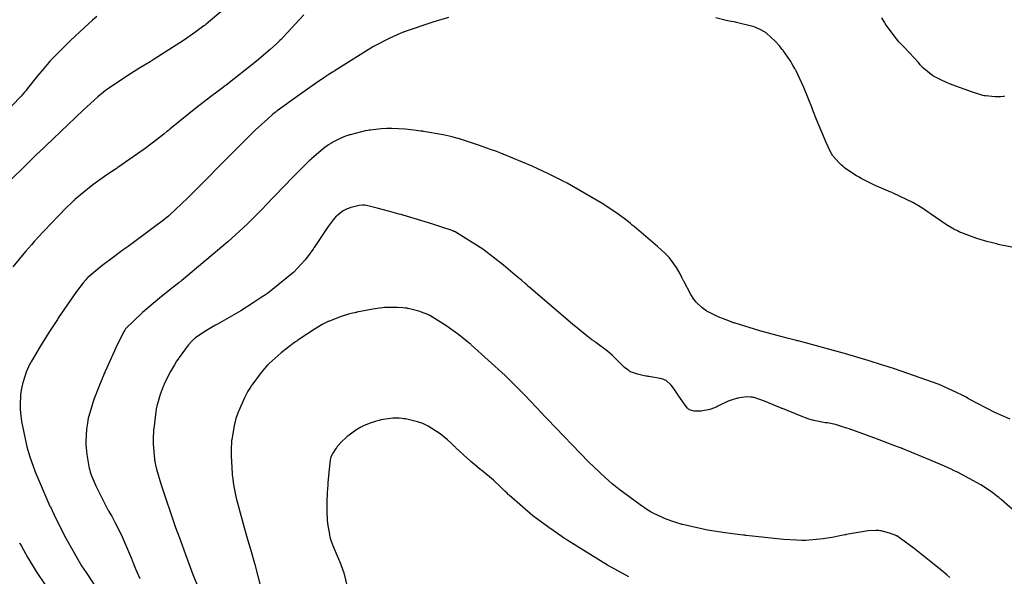
# Model space of a CAD drawing. Units: inches. Extents: x 268070 to 271085, y 302516 to 304801.
# Drawn here: x 269523 to 269839, y 304364 to 304543 of the extents above; entities that cross this region are included whole.
import ezdxf

# ---------------------------------------------------------------- set-up
doc = ezdxf.new("R2010")
doc.units = ezdxf.units.IN
doc.header["$MEASUREMENT"] = 0

msp = doc.modelspace()

# ---------------------------------------------------------------- linework, layer by layer
for points, elevation in [([(269588.18, 304545.69), (269582.74, 304541.12), (269582.55, 304540.97), (269582.35, 304540.81), (269581.95, 304540.5), (269581.13, 304539.87), (269579.38, 304538.57), (269575.47, 304535.82), (269565.97, 304529.79), (269565.8, 304529.69), (269565.64, 304529.59), (269565.31, 304529.39), (269564.67, 304529), (269563.41, 304528.24), (269561.05, 304526.79), (269556.92, 304524.19), (269550.99, 304520.19), (269550.85, 304520.09), (269550.7, 304519.98), (269550.39, 304519.74), (269549.69, 304519.18), (269547.96, 304517.71), (269543.24, 304513.46), (269528.72, 304499.63), (269528.58, 304499.5), (269528.44, 304499.36), (269528.16, 304499.09), (269527.61, 304498.55), (269526.51, 304497.48), (269524.34, 304495.37), (269520.17, 304491.27)], 114), ([(269547.63, 304543.54), (269546.25, 304542.32), (269543.66, 304539.99), (269539.13, 304535.82), (269532.72, 304529.38), (269532.58, 304529.22), (269532.44, 304529.06), (269532.15, 304528.74), (269531.59, 304528.11), (269530.52, 304526.88), (269528.53, 304524.53), (269525.25, 304520.3), (269525.16, 304520.18), (269525.06, 304520.05), (269524.86, 304519.79), (269524.4, 304519.22), (269523.29, 304517.95), (269520.27, 304514.81)], 113), ([(269614.12, 304544.04), (269607.37, 304536.77), (269607.25, 304536.65), (269607.13, 304536.53), (269606.88, 304536.3), (269606.38, 304535.83), (269605.37, 304534.88), (269603.29, 304532.99), (269598.89, 304529.18), (269589.13, 304521.48), (269588.97, 304521.36), (269588.8, 304521.24), (269588.48, 304521), (269587.84, 304520.52), (269586.57, 304519.56), (269584.1, 304517.69), (269579.41, 304514.07), (269571.08, 304507.36), (269570.96, 304507.26), (269570.84, 304507.16), (269570.6, 304506.96), (269570.12, 304506.56), (269569.15, 304505.77), (269567.17, 304504.2), (269563.07, 304501.09), (269554.34, 304495), (269554.2, 304494.91), (269554.06, 304494.82), (269553.78, 304494.63), (269553.22, 304494.26), (269552.13, 304493.53), (269550.06, 304492.11), (269546.34, 304489.43), (269540.52, 304484.68), (269540.37, 304484.54), (269540.22, 304484.4), (269539.92, 304484.12), (269539.3, 304483.53), (269537.99, 304482.28), (269535.14, 304479.41), (269528.44, 304472.28), (269528.32, 304472.15), (269528.21, 304472.02), (269527.97, 304471.77), (269527.51, 304471.25), (269526.57, 304470.19), (269524.66, 304467.97), (269520.67, 304463.11)], 115), ([(269660.5, 304543.18), (269655.46, 304541.72), (269646.28, 304538.6), (269646.14, 304538.55), (269646.01, 304538.49), (269645.74, 304538.39), (269645.18, 304538.17), (269644.05, 304537.69), (269641.67, 304536.6), (269636.43, 304533.87), (269624.1, 304526.21), (269623.99, 304526.14), (269623.89, 304526.06), (269623.68, 304525.92), (269623.26, 304525.64), (269622.44, 304525.09), (269620.84, 304524.01), (269617.85, 304521.97), (269612.66, 304518.39), (269605.5, 304513.22), (269605.35, 304513.1), (269605.18, 304512.97), (269604.85, 304512.7), (269604.12, 304512.11), (269602.49, 304510.69), (269598.45, 304506.97), (269587.33, 304495.91), (269587.23, 304495.8), (269587.13, 304495.7), (269586.92, 304495.49), (269586.52, 304495.08), (269585.73, 304494.27), (269584.2, 304492.71), (269581.38, 304489.85), (269576.69, 304485.14), (269571.06, 304479.77), (269570.96, 304479.69), (269570.86, 304479.6), (269570.64, 304479.42), (269570.17, 304479.03), (269569.05, 304478.14), (269566.14, 304475.91), (269557.62, 304469.65), (269557.46, 304469.53), (269557.3, 304469.42), (269556.99, 304469.19), (269556.36, 304468.74), (269555.17, 304467.86), (269552.95, 304466.23), (269549.24, 304463.43), (269544.72, 304459.69), (269544.56, 304459.52), (269544.38, 304459.34), (269544.01, 304458.94), (269543.17, 304457.94), (269541.09, 304455.21), (269535.33, 304446.77), (269535.23, 304446.61), (269535.12, 304446.44), (269534.91, 304446.12), (269534.5, 304445.49), (269533.71, 304444.27), (269532.23, 304441.99), (269529.74, 304438.06), (269526.59, 304432.77), (269526.53, 304432.66), (269526.47, 304432.55), (269526.35, 304432.32), (269526.12, 304431.88), (269525.68, 304430.99), (269524.92, 304429.23), (269523.78, 304425.76), (269523.73, 304425.55), (269523.68, 304425.33), (269523.58, 304424.9), (269523.4, 304424.02), (269523.13, 304422.21), (269522.92, 304418.41), (269522.92, 304418.16), (269522.92, 304417.9), (269522.95, 304417.36), (269523.04, 304416.18), (269523.41, 304413.41), (269524.9, 304406.29), (269524.93, 304406.17), (269524.96, 304406.04), (269525.03, 304405.78), (269525.16, 304405.26), (269525.45, 304404.19), (269526.12, 304401.97), (269527.8, 304397.18), (269532.52, 304386.21), (269532.61, 304386.03), (269532.7, 304385.84), (269532.88, 304385.48), (269533.22, 304384.75), (269533.9, 304383.34), (269535.21, 304380.66), (269537.63, 304375.88), (269541.66, 304368.67), (269541.78, 304368.49), (269541.89, 304368.3), (269542.15, 304367.9), (269542.72, 304367.01), (269544.14, 304364.84), (269548.05, 304358.99)], 116), ([(269844.74, 304468.77), (269837.07, 304470.32), (269836.83, 304470.38), (269836.59, 304470.44), (269836.11, 304470.56), (269835.18, 304470.8), (269833.4, 304471.27), (269830.17, 304472.22), (269825.05, 304474.11), (269824.91, 304474.17), (269824.78, 304474.23), (269824.51, 304474.35), (269823.97, 304474.61), (269822.85, 304475.19), (269820.5, 304476.54), (269815.33, 304480.08), (269815.16, 304480.2), (269814.99, 304480.33), (269814.65, 304480.58), (269813.95, 304481.07), (269812.53, 304482.02), (269809.61, 304483.79), (269803.37, 304486.78), (269803.17, 304486.86), (269802.97, 304486.94), (269802.57, 304487.1), (269801.79, 304487.42), (269800.31, 304488.05), (269797.6, 304489.24), (269793.24, 304491.39), (269793.13, 304491.46), (269793.01, 304491.52), (269792.79, 304491.64), (269792.36, 304491.88), (269791.53, 304492.36), (269790.03, 304493.27), (269787.69, 304494.92), (269787.57, 304495.02), (269787.45, 304495.12), (269787.22, 304495.32), (269786.75, 304495.73), (269785.84, 304496.62), (269784.09, 304498.64), (269783.98, 304498.78), (269783.87, 304498.94), (269783.63, 304499.32), (269783.09, 304500.27), (269781.77, 304503), (269778.2, 304511.74), (269778.13, 304511.91), (269778.07, 304512.08), (269777.94, 304512.42), (269777.69, 304513.08), (269777.19, 304514.36), (269776.25, 304516.74), (269774.6, 304520.78), (269772.18, 304526.04), (269772.07, 304526.25), (269771.95, 304526.46), (269771.72, 304526.88), (269771.24, 304527.71), (269770.23, 304529.36), (269768.01, 304532.59), (269767.86, 304532.79), (269767.71, 304532.99), (269767.41, 304533.37), (269766.79, 304534.13), (269765.48, 304535.58), (269762.61, 304538.17), (269762.41, 304538.32), (269762.21, 304538.47), (269761.79, 304538.75), (269760.86, 304539.29), (269758.67, 304540.24), (269752.97, 304541.65), (269752.76, 304541.69), (269752.56, 304541.72), (269752.14, 304541.8), (269751.32, 304541.95), (269749.67, 304542.29), (269746.36, 304543.12)], 116), ([(269839.05, 304517.83), (269838.62, 304517.79), (269837.77, 304517.73), (269836.11, 304517.7), (269832.95, 304518.02), (269832.75, 304518.06), (269832.55, 304518.1), (269832.11, 304518.2), (269831.13, 304518.45), (269828.76, 304519.19), (269822.31, 304521.57), (269822.2, 304521.61), (269822.08, 304521.66), (269821.85, 304521.75), (269821.39, 304521.94), (269820.51, 304522.31), (269818.87, 304523.05), (269816.11, 304524.5), (269812.61, 304527.31), (269812.48, 304527.49), (269812.34, 304527.66), (269812.05, 304528.02), (269811.45, 304528.74), (269810.11, 304530.28), (269806.89, 304533.66), (269806.78, 304533.77), (269806.67, 304533.88), (269806.45, 304534.1), (269806.02, 304534.55), (269805.18, 304535.46), (269803.61, 304537.29), (269800.92, 304541.04), (269800.85, 304541.16), (269800.77, 304541.28), (269800.62, 304541.52), (269800.32, 304542.02), (269799.72, 304543.07)], 115), ([(269840.91, 304414.08), (269836.01, 304416.24), (269827.7, 304420.59), (269827.58, 304420.66), (269827.47, 304420.73), (269827.23, 304420.87), (269826.75, 304421.15), (269825.72, 304421.7), (269823.46, 304422.85), (269818.05, 304425.22), (269803.75, 304430.32), (269803.62, 304430.36), (269803.49, 304430.41), (269803.23, 304430.49), (269802.71, 304430.65), (269801.68, 304430.98), (269799.63, 304431.63), (269795.58, 304432.89), (269787.69, 304435.23), (269772.77, 304439.26), (269772.55, 304439.32), (269772.33, 304439.37), (269771.89, 304439.49), (269771.01, 304439.71), (269769.31, 304440.14), (269766.11, 304440.97), (269760.47, 304442.51), (269752.26, 304445.07), (269752.07, 304445.14), (269751.88, 304445.21), (269751.51, 304445.35), (269750.78, 304445.61), (269749.43, 304446.13), (269747.09, 304447.06), (269743.92, 304448.6), (269743.78, 304448.68), (269743.65, 304448.77), (269743.38, 304448.94), (269742.87, 304449.28), (269741.89, 304450.02), (269740.15, 304451.64), (269740.05, 304451.75), (269739.95, 304451.87), (269739.74, 304452.12), (269739.3, 304452.71), (269738.34, 304454.2), (269736.09, 304458.44), (269736.01, 304458.6), (269735.93, 304458.76), (269735.78, 304459.07), (269735.48, 304459.67), (269734.88, 304460.81), (269733.71, 304462.85), (269731.54, 304465.93), (269731.4, 304466.08), (269731.25, 304466.25), (269730.9, 304466.61), (269730.04, 304467.47), (269727.65, 304469.66), (269720.14, 304476.04), (269720, 304476.16), (269719.85, 304476.28), (269719.56, 304476.52), (269718.97, 304477), (269717.77, 304477.94), (269715.31, 304479.8), (269710.12, 304483.37), (269698.66, 304489.96), (269698.47, 304490.05), (269698.28, 304490.15), (269697.91, 304490.34), (269697.16, 304490.72), (269695.68, 304491.46), (269692.81, 304492.88), (269687.43, 304495.41), (269678.07, 304499.34), (269677.94, 304499.39), (269677.81, 304499.44), (269677.55, 304499.54), (269677.03, 304499.73), (269676.02, 304500.11), (269674.06, 304500.83), (269670.45, 304502.12), (269664.42, 304504.1), (269664.25, 304504.15), (269664.09, 304504.2), (269663.76, 304504.3), (269663.09, 304504.49), (269661.71, 304504.85), (269658.82, 304505.52), (269652.5, 304506.62), (269652.29, 304506.65), (269652.08, 304506.68), (269651.67, 304506.73), (269650.87, 304506.84), (269649.35, 304507.03), (269646.61, 304507.33), (269642.35, 304507.58), (269642.13, 304507.59), (269641.91, 304507.59), (269641.48, 304507.58), (269640.62, 304507.56), (269638.89, 304507.47), (269635.46, 304507.07), (269635.24, 304507.04), (269635.03, 304507), (269634.61, 304506.93), (269633.77, 304506.78), (269632.12, 304506.42), (269628.95, 304505.56), (269628.75, 304505.5), (269628.56, 304505.44), (269628.18, 304505.31), (269627.44, 304505.05), (269626, 304504.47), (269623.35, 304503.15), (269623.19, 304503.05), (269623.02, 304502.96), (269622.69, 304502.75), (269621.97, 304502.27), (269620.37, 304501.08), (269616.48, 304497.76), (269616.34, 304497.64), (269616.2, 304497.51), (269615.91, 304497.24), (269615.3, 304496.66), (269613.92, 304495.34), (269610.6, 304492.01), (269601.64, 304482.65), (269601.47, 304482.47), (269601.31, 304482.3), (269600.97, 304481.95), (269600.3, 304481.24), (269598.92, 304479.83), (269596.03, 304476.96), (269589.7, 304471.08), (269574.9, 304458.73), (269574.78, 304458.63), (269574.65, 304458.53), (269574.4, 304458.33), (269573.9, 304457.94), (269572.93, 304457.18), (269571.07, 304455.7), (269567.68, 304452.98), (269562.26, 304448.45), (269556.81, 304443.11), (269556.69, 304442.93), (269556.57, 304442.72), (269556.3, 304442.27), (269555.71, 304441.18), (269554.25, 304438.26), (269550.29, 304429.46), (269550.21, 304429.29), (269550.14, 304429.13), (269550, 304428.8), (269549.72, 304428.14), (269549.18, 304426.88), (269548.2, 304424.51), (269546.6, 304420.41), (269544.88, 304414.81), (269544.83, 304414.56), (269544.79, 304414.32), (269544.7, 304413.84), (269544.55, 304412.86), (269544.31, 304410.9), (269544.1, 304406.95), (269544.1, 304406.7), (269544.1, 304406.45), (269544.11, 304405.95), (269544.16, 304404.92), (269544.35, 304402.8), (269545.17, 304398.31), (269545.2, 304398.16), (269545.24, 304398.01), (269545.32, 304397.71), (269545.5, 304397.08), (269545.95, 304395.72), (269547.22, 304392.65), (269551.17, 304385.03), (269551.25, 304384.89), (269551.32, 304384.76), (269551.47, 304384.49), (269551.77, 304383.96), (269552.36, 304382.9), (269553.48, 304380.82), (269555.51, 304376.81), (269558.72, 304369.38), (269558.8, 304369.16), (269558.88, 304368.94), (269559.05, 304368.5), (269559.38, 304367.65), (269560.05, 304366), (269561.41, 304362.91)], 117), ([(269843.37, 304383.64), (269838, 304388.32), (269837.82, 304388.47), (269837.63, 304388.62), (269837.25, 304388.93), (269836.49, 304389.53), (269834.9, 304390.72), (269831.53, 304392.98), (269823.99, 304397.08), (269823.86, 304397.14), (269823.73, 304397.2), (269823.48, 304397.32), (269822.97, 304397.56), (269821.94, 304398.03), (269819.85, 304398.98), (269815.51, 304400.88), (269806.27, 304404.66), (269806.12, 304404.72), (269805.97, 304404.78), (269805.67, 304404.89), (269805.08, 304405.12), (269803.91, 304405.58), (269801.65, 304406.45), (269797.4, 304408.05), (269790.06, 304410.71), (269789.85, 304410.78), (269789.65, 304410.85), (269789.25, 304410.98), (269788.49, 304411.24), (269787.1, 304411.7), (269784.81, 304412.41), (269782.25, 304412.95), (269782.08, 304412.94), (269781.91, 304412.95), (269781.51, 304412.98), (269780.54, 304413.12), (269777.88, 304413.71), (269777.68, 304413.76), (269777.47, 304413.82), (269777.03, 304413.95), (269776.07, 304414.25), (269773.78, 304415.07), (269767.76, 304417.51), (269767.54, 304417.6), (269767.33, 304417.7), (269766.91, 304417.88), (269766.09, 304418.22), (269764.57, 304418.85), (269761.99, 304419.89), (269758.65, 304421.05), (269758.51, 304421.08), (269758.38, 304421.11), (269758.1, 304421.17), (269757.52, 304421.25), (269756.28, 304421.28), (269753.43, 304420.87), (269753.24, 304420.82), (269753.05, 304420.77), (269752.66, 304420.67), (269751.9, 304420.45), (269750.38, 304419.91), (269747.4, 304418.49), (269747.22, 304418.39), (269747.04, 304418.29), (269746.67, 304418.11), (269745.94, 304417.76), (269744.5, 304417.22), (269741.69, 304416.69), (269741.52, 304416.68), (269741.35, 304416.67), (269741.03, 304416.66), (269740.42, 304416.66), (269739.37, 304416.73), (269737.92, 304417.17), (269737.78, 304417.26), (269737.64, 304417.38), (269737.31, 304417.7), (269736.5, 304418.66), (269734.29, 304421.85), (269734.21, 304421.97), (269734.13, 304422.09), (269733.97, 304422.34), (269733.66, 304422.8), (269733.08, 304423.65), (269732.04, 304425.03), (269730.48, 304426.53), (269730.32, 304426.61), (269730.13, 304426.69), (269729.68, 304426.85), (269728.48, 304427.18), (269724.91, 304427.83), (269724.78, 304427.85), (269724.64, 304427.87), (269724.38, 304427.91), (269723.87, 304428), (269722.91, 304428.17), (269721.25, 304428.54), (269718.97, 304429.38), (269718.77, 304429.5), (269718.56, 304429.64), (269718.11, 304429.95), (269717.1, 304430.77), (269714.66, 304433.12), (269714.49, 304433.3), (269714.32, 304433.48), (269713.96, 304433.83), (269713.21, 304434.54), (269711.59, 304435.96), (269707.83, 304438.77), (269707.69, 304438.86), (269707.56, 304438.96), (269707.26, 304439.17), (269706.59, 304439.67), (269704.93, 304440.95), (269700.36, 304444.68), (269686.18, 304456.8), (269686.05, 304456.92), (269685.91, 304457.04), (269685.64, 304457.28), (269685.1, 304457.74), (269684.04, 304458.66), (269681.98, 304460.41), (269678.14, 304463.61), (269671.53, 304468.8), (269662.64, 304474.35), (269662.45, 304474.42), (269662.26, 304474.49), (269661.87, 304474.64), (269661.07, 304474.94), (269659.35, 304475.55), (269655.47, 304476.84), (269645.99, 304479.68), (269645.82, 304479.72), (269645.66, 304479.77), (269645.33, 304479.86), (269644.69, 304480.04), (269643.47, 304480.39), (269641.23, 304481.01), (269637.61, 304481.99), (269633.76, 304482.9), (269633.55, 304482.93), (269633.34, 304482.94), (269632.88, 304482.94), (269631.85, 304482.83), (269629.31, 304482.2), (269629.13, 304482.14), (269628.95, 304482.08), (269628.61, 304481.96), (269627.94, 304481.69), (269626.71, 304481.07), (269624.62, 304479.52), (269624.51, 304479.4), (269624.38, 304479.27), (269624.11, 304478.97), (269623.49, 304478.21), (269621.9, 304476.08), (269617.36, 304469.28), (269617.28, 304469.15), (269617.19, 304469.02), (269617.02, 304468.76), (269616.67, 304468.23), (269615.94, 304467.2), (269614.39, 304465.19), (269610.9, 304461.36), (269602.38, 304454.51), (269602.23, 304454.41), (269602.08, 304454.32), (269601.79, 304454.12), (269601.2, 304453.74), (269600.06, 304452.99), (269597.85, 304451.56), (269593.79, 304449), (269587.09, 304445.08), (269586.91, 304444.98), (269586.73, 304444.88), (269586.38, 304444.69), (269585.71, 304444.32), (269584.44, 304443.61), (269582.26, 304442.32), (269579.26, 304440.31), (269579.13, 304440.2), (269579, 304440.09), (269578.73, 304439.85), (269578.16, 304439.3), (269576.91, 304437.89), (269573.99, 304433.92), (269573.89, 304433.77), (269573.8, 304433.62), (269573.6, 304433.33), (269573.22, 304432.75), (269572.5, 304431.61), (269571.22, 304429.44), (269569.27, 304425.52), (269569.18, 304425.29), (269569.08, 304425.07), (269568.9, 304424.62), (269568.56, 304423.74), (269567.95, 304422.07), (269567.03, 304419.02), (269566.98, 304418.84), (269566.94, 304418.66), (269566.85, 304418.27), (269566.69, 304417.45), (269566.38, 304415.61), (269565.85, 304411.06), (269565.84, 304410.9), (269565.83, 304410.74), (269565.8, 304410.43), (269565.76, 304409.79), (269565.69, 304408.53), (269565.68, 304406.06), (269566.07, 304401.26), (269566.09, 304401.11), (269566.11, 304400.95), (269566.17, 304400.62), (269566.32, 304399.88), (269566.75, 304398.11), (269568.13, 304393.35), (269573, 304379), (269573.05, 304378.86), (269573.1, 304378.72), (269573.2, 304378.45), (269573.39, 304377.91), (269573.77, 304376.85), (269574.52, 304374.78), (269575.93, 304370.9), (269578.46, 304364.19), (269582.32, 304354.91)], 118), ([(269821.54, 304363.28), (269820.58, 304364.07), (269818.75, 304365.57), (269815.41, 304368.28), (269810.04, 304372.57), (269804.46, 304376.6), (269804.33, 304376.66), (269804.19, 304376.72), (269803.92, 304376.84), (269803.36, 304377.08), (269802.17, 304377.5), (269799.52, 304378.2), (269799.34, 304378.24), (269799.15, 304378.27), (269798.73, 304378.32), (269797.76, 304378.36), (269795.3, 304378.21), (269788.29, 304377.02), (269788.16, 304376.99), (269788.03, 304376.97), (269787.77, 304376.91), (269787.25, 304376.81), (269786.25, 304376.6), (269784.32, 304376.23), (269780.82, 304375.66), (269775.25, 304375.13), (269775.1, 304375.13), (269774.95, 304375.13), (269774.63, 304375.13), (269773.94, 304375.14), (269772.31, 304375.2), (269768.15, 304375.48), (269756.12, 304376.75), (269755.89, 304376.77), (269755.66, 304376.8), (269755.22, 304376.85), (269754.34, 304376.96), (269752.62, 304377.18), (269749.4, 304377.61), (269743.75, 304378.48), (269735.67, 304380.25), (269735.49, 304380.31), (269735.3, 304380.37), (269734.94, 304380.48), (269734.23, 304380.7), (269732.87, 304381.14), (269730.4, 304382.03), (269726.46, 304383.77), (269726.25, 304383.88), (269726.04, 304384), (269725.57, 304384.27), (269724.54, 304384.91), (269722.03, 304386.61), (269715.24, 304391.68), (269715.11, 304391.78), (269714.98, 304391.88), (269714.73, 304392.08), (269714.21, 304392.49), (269713.14, 304393.39), (269710.82, 304395.4), (269705.53, 304400.38), (269692.33, 304414.1), (269692.21, 304414.23), (269692.09, 304414.36), (269691.86, 304414.61), (269691.4, 304415.11), (269690.48, 304416.1), (269688.67, 304418.03), (269685.19, 304421.69), (269678.72, 304428.21), (269667.8, 304438.07), (269667.65, 304438.19), (269667.5, 304438.31), (269667.21, 304438.54), (269666.63, 304439.01), (269665.5, 304439.91), (269663.38, 304441.55), (269659.7, 304444.28), (269654.55, 304447.47), (269654.44, 304447.53), (269654.33, 304447.58), (269654.1, 304447.68), (269653.64, 304447.87), (269652.74, 304448.24), (269650.97, 304448.87), (269647.55, 304449.69), (269647.34, 304449.73), (269647.13, 304449.76), (269646.71, 304449.82), (269645.85, 304449.92), (269644.1, 304450.04), (269640.43, 304450), (269640.19, 304449.99), (269639.95, 304449.97), (269639.45, 304449.93), (269638.42, 304449.82), (269636.2, 304449.51), (269631.1, 304448.5), (269630.93, 304448.46), (269630.76, 304448.42), (269630.42, 304448.34), (269629.75, 304448.18), (269628.46, 304447.84), (269626.05, 304447.13), (269621.94, 304445.54), (269621.83, 304445.49), (269621.72, 304445.44), (269621.48, 304445.32), (269621, 304445.08), (269619.97, 304444.53), (269617.68, 304443.19), (269612.15, 304439.5), (269611.96, 304439.36), (269611.77, 304439.22), (269611.39, 304438.96), (269610.66, 304438.43), (269609.26, 304437.4), (269606.77, 304435.45), (269602.96, 304432.02), (269602.87, 304431.92), (269602.77, 304431.83), (269602.59, 304431.63), (269602.21, 304431.23), (269601.48, 304430.42), (269600.05, 304428.72), (269597.36, 304425.05), (269597.28, 304424.93), (269597.2, 304424.81), (269597.04, 304424.57), (269596.73, 304424.08), (269596.12, 304423.08), (269594.99, 304421.02), (269593.05, 304416.62), (269593, 304416.48), (269592.94, 304416.34), (269592.84, 304416.05), (269592.64, 304415.48), (269592.27, 304414.34), (269591.65, 304412.05), (269590.9, 304407.47), (269590.88, 304407.33), (269590.87, 304407.18), (269590.85, 304406.89), (269590.8, 304406.3), (269590.74, 304405.07), (269590.72, 304402.46), (269591.05, 304396.57), (269591.07, 304396.37), (269591.09, 304396.16), (269591.13, 304395.75), (269591.24, 304394.89), (269591.53, 304393.04), (269592.39, 304388.78), (269595.25, 304378.08), (269595.31, 304377.89), (269595.37, 304377.7), (269595.48, 304377.33), (269595.7, 304376.59), (269596.13, 304375.14), (269596.92, 304372.39), (269598.31, 304367.47), (269600.22, 304359.95)], 119), ([(269718.39, 304363.48), (269711.63, 304367.18), (269698.62, 304375.26), (269698.42, 304375.4), (269698.22, 304375.53), (269697.83, 304375.8), (269697.06, 304376.32), (269695.55, 304377.36), (269692.7, 304379.36), (269687.64, 304383.11), (269680.08, 304389.59), (269679.99, 304389.68), (269679.9, 304389.77), (269679.72, 304389.95), (269679.36, 304390.3), (269678.66, 304390.98), (269677.34, 304392.26), (269674.95, 304394.49), (269671.28, 304397.58), (269671.09, 304397.72), (269670.9, 304397.87), (269670.5, 304398.18), (269669.64, 304398.87), (269667.69, 304400.54), (269662.82, 304405.04), (269662.65, 304405.2), (269662.48, 304405.36), (269662.14, 304405.68), (269661.48, 304406.3), (269660.2, 304407.44), (269657.87, 304409.39), (269654.02, 304411.93), (269653.82, 304412.03), (269653.61, 304412.13), (269653.19, 304412.33), (269652.33, 304412.69), (269650.54, 304413.32), (269646.67, 304414.21), (269646.54, 304414.23), (269646.41, 304414.25), (269646.16, 304414.28), (269645.65, 304414.34), (269644.65, 304414.43), (269642.66, 304414.44), (269638.78, 304413.87), (269638.55, 304413.81), (269638.31, 304413.74), (269637.86, 304413.62), (269636.99, 304413.37), (269635.41, 304412.87), (269632.91, 304411.85), (269632.78, 304411.78), (269632.65, 304411.71), (269632.39, 304411.58), (269631.87, 304411.28), (269630.8, 304410.61), (269628.59, 304408.98), (269628.45, 304408.87), (269628.31, 304408.76), (269628.03, 304408.53), (269627.5, 304408.07), (269626.51, 304407.15), (269624.82, 304405.3), (269624.73, 304405.19), (269624.64, 304405.07), (269624.46, 304404.85), (269624.13, 304404.4), (269623.56, 304403.55), (269622.78, 304402), (269622.72, 304401.79), (269622.65, 304401.55), (269622.52, 304400.93), (269622.27, 304399.18), (269621.8, 304393.64), (269621.79, 304393.43), (269621.77, 304393.22), (269621.75, 304392.8), (269621.7, 304391.97), (269621.61, 304390.41), (269621.5, 304387.61), (269621.5, 304383.29), (269621.51, 304383.07), (269621.52, 304382.86), (269621.55, 304382.43), (269621.61, 304381.6), (269621.77, 304380), (269622.26, 304377.06), (269622.3, 304376.89), (269622.34, 304376.71), (269622.44, 304376.34), (269622.67, 304375.55), (269623.27, 304373.79), (269625.08, 304369.49), (269625.15, 304369.34), (269625.22, 304369.19), (269625.35, 304368.89), (269625.61, 304368.3), (269626.09, 304367.12), (269626.91, 304364.79), (269627.95, 304360.28)], 120), ([(269522.8, 304374.33), (269522.88, 304374.18), (269523.05, 304373.88), (269523.38, 304373.28), (269524.04, 304372.09), (269525.38, 304369.74), (269528.14, 304365.18), (269533.92, 304356.58)], 115)]:
    msp.add_lwpolyline(points, dxfattribs=dict(elevation=elevation))

doc.saveas('drawing.dxf')
